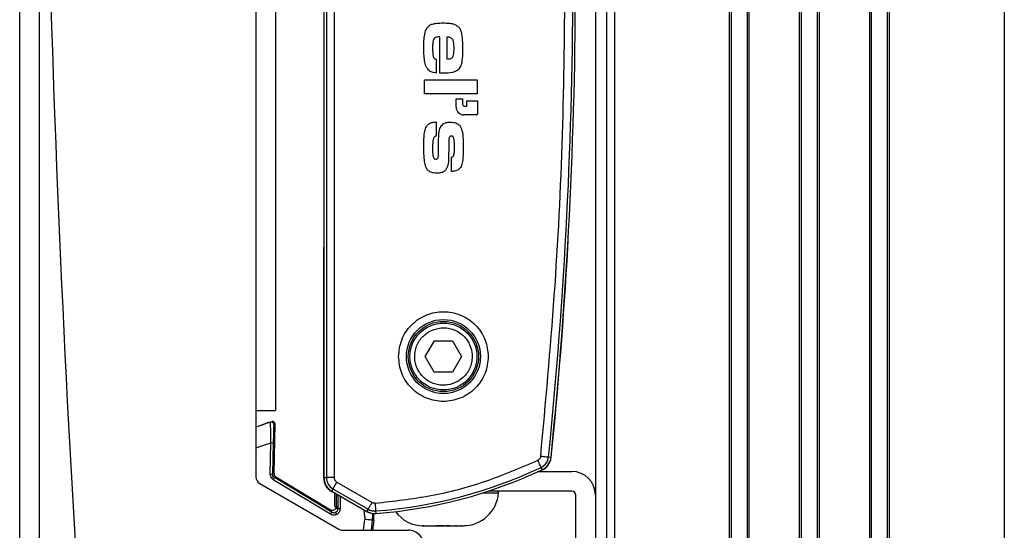
# Model space of a CAD drawing. Units: millimetres. Extents: x 12 to 200, y 14 to 291.
# Drawn here: x 153 to 171, y 80 to 90 of the extents above; entities that cross this region are included whole.
import ezdxf

# ---------------------------------------------------------------- set-up
doc = ezdxf.new("R2010")
doc.units = ezdxf.units.MM
doc.layers.add('SLD-0', color=179, linetype='Continuous')

msp = doc.modelspace()

# ---------------------------------------------------------------- linework, layer by layer
at = {"layer": 'SLD-0', "color": 179, "linetype": 'Continuous'}
for p, q in [((163.7061866, 148.4914355), (163.7061866, 62.1616327)), ((153.0621379, 58.3616317), (153.0621379, 122.6473347)), ((153.4192803, 58.3616317), (153.4192803, 122.6473347)), ((163.5049949, 99.9687713), (163.5049949, 81.0401932)), ((158.5801673, 99.6517945), (158.5801673, 81.3571706)), ((158.6254802, 99.6517938), (158.6254802, 81.3571707)), ((158.7681411, 99.6517938), (158.7681411, 81.3571707)), ((157.3478523, 99.2901985), (157.3478523, 82.5759143)), ((157.7049949, 99.2901985), (157.7049949, 82.5759143)), ((160.6836574, 88.6948098), (160.6836574, 89.3558924)), ((160.8159993, 88.9474981), (160.8159993, 89.3558924)), ((160.617487, 88.9510073), (160.617487, 88.6991516)), ((160.4057396, 88.3234207), (160.4057396, 88.5748666)), ((160.4057396, 88.5748666), (161.3586009, 88.5748666)), ((161.3586009, 88.5748666), (161.3586009, 88.3234207)), ((161.3586009, 88.3234207), (160.4057396, 88.3234207)), ((160.9774804, 88.2328738), (161.0944796, 88.2328738)), ((160.9774804, 88.0768624), (160.9774804, 88.2328738)), ((161.0944796, 88.2328738), (161.0944796, 88.1344912)), ((161.1334806, 88.0954925), (161.1724798, 88.0954925)), ((161.1724798, 88.0954925), (161.1724798, 88.1938737)), ((161.1724798, 88.1938737), (161.3674792, 88.1938737)), ((161.3674792, 88.1938737), (161.3674796, 87.9598666)), ((161.3479801, 87.9403677), (161.1139799, 87.9403674)), ((160.617487, 87.8114168), (160.617487, 87.553772)), ((160.8954048, 86.913158), (160.8954048, 87.1708028)), ((158.5764242, 81.3539334), (158.5764242, 85.5386563)), ((160.4179399, 83.5557476), (160.5839938, 83.8408292)), ((160.5839938, 83.8408292), (160.9139055, 83.8395663)), ((160.9139055, 83.8395663), (161.0777633, 83.5532107)), ((160.5817987, 83.2694069), (160.4179399, 83.5557476)), ((161.0777633, 83.5532107), (160.9117104, 83.2681478)), ((160.9117104, 83.2681478), (160.5817987, 83.2694069)), ((157.3478523, 82.5759143), (157.3478523, 81.3726865)), ((157.3478523, 82.5759143), (157.7049949, 82.5759143)), ((157.6142566, 82.3644221), (157.3478523, 82.2736182)), ((157.5643336, 82.3526539), (157.3478523, 82.2755255)), ((157.5865787, 82.3605739), (157.5643336, 82.3526539)), ((157.6366084, 82.3720515), (157.6142566, 82.3644221)), ((157.6709309, 82.3229708), (157.6932859, 82.3306002)), ((157.6748564, 81.4332262), (157.6932859, 82.3306002)), ((157.6067814, 81.4202324), (157.6184532, 81.9885366)), ((157.6613005, 81.98765), (157.6496287, 81.4193458)), ((162.4704827, 81.6472255), (162.4589892, 81.6715926)), ((162.4815626, 81.6237227), (162.4704827, 81.6472255)), ((162.4918332, 81.6019409), (162.4815626, 81.6237227)), ((162.512422, 81.7471229), (162.5392366, 81.744396)), ((162.5392366, 81.744396), (162.5650883, 81.7417734)), ((162.5650883, 81.7417734), (162.5890466, 81.739337)), ((162.5890466, 81.739337), (162.6102546, 81.7371764)), ((162.6102546, 81.7371764), (162.6279488, 81.7353882)), ((162.6279488, 81.7353882), (162.6414931, 81.7340099)), ((162.6414931, 81.7340099), (162.6504002, 81.7331046)), ((162.6504002, 81.7331046), (162.6543537, 81.7326986)), ((162.6543537, 81.7326986), (162.6994337, 81.7281158)), ((162.4687392, 81.4687692), (163.0764235, 81.4687692)), ((162.500923, 81.5826476), (162.4918332, 81.6019409)), ((162.5085058, 81.5665693), (162.500923, 81.5826476)), ((162.5143116, 81.5542572), (162.5085058, 81.5665693)), ((162.5181301, 81.5461509), (162.5143116, 81.5542572)), ((162.5198232, 81.5425598), (162.5181301, 81.5461509)), ((162.5391462, 81.5015671), (162.5198232, 81.5425598)), ((157.6496287, 81.4193458), (157.6748564, 81.4332262)), ((158.6990905, 80.6925267), (157.6618784, 81.3201152)), ((157.7092907, 81.37066), (157.6840644, 81.3567795)), ((158.7212755, 80.7291948), (157.6840644, 81.3567795)), ((157.7092907, 81.37066), (158.6972307, 80.7728924)), ((158.5801673, 81.3571706), (158.6254802, 81.3571707)), ((158.7681411, 81.3571707), (158.6254802, 81.3571707)), ((158.8016631, 81.2524192), (158.8151394, 81.2757694)), ((158.8151394, 81.2757694), (159.4538739, 80.9069843)), ((157.4192812, 81.2489626), (158.8488048, 80.4236241)), ((159.3621386, 80.7353415), (158.7192807, 81.1064922)), ((158.7438094, 81.1522164), (158.7211525, 81.1129789)), ((158.7211525, 81.1129789), (159.3598867, 80.7441965)), ((158.7438094, 81.1522164), (158.7457949, 81.1556548)), ((158.7438094, 81.1522164), (159.382543, 80.7834499)), ((158.7457949, 81.1556548), (158.7502718, 81.1634221)), ((158.7502718, 81.1634221), (158.7570788, 81.1752052)), ((158.7570788, 81.1752052), (158.7659711, 81.1906018)), ((158.7659711, 81.1906018), (158.7766292, 81.2090606)), ((158.7766292, 81.2090606), (158.7886712, 81.2299222)), ((158.7886712, 81.2299222), (158.8016631, 81.2524192)), ((163.0764235, 81.1116335), (161.559978, 81.1116331)), ((158.7765919, 80.8372468), (158.7781966, 81.0724803)), ((158.8056175, 80.8325306), (158.8101661, 81.0540215)), ((159.4403977, 80.8836528), (159.4538739, 80.9069843)), ((163.1478522, 78.540203), (163.1478522, 81.0401932)), ((163.5049949, 81.0401932), (163.5049949, 78.540203)), ((158.7212755, 80.7291948), (158.6972307, 80.7728924)), ((158.7147097, 80.7183467), (158.7174697, 80.7229102)), ((158.7174697, 80.7229102), (158.7195316, 80.7263151)), ((158.7195316, 80.7263151), (158.7208164, 80.7284274)), ((158.7208164, 80.7284274), (158.7212755, 80.7291948)), ((158.7765919, 80.8372468), (158.8012338, 80.7938733)), ((158.793149, 80.7268925), (158.7926908, 80.7277121)), ((158.7943653, 80.7246797), (158.793149, 80.7268925)), ((158.7962959, 80.7211705), (158.7943653, 80.7246797)), ((158.8056175, 80.8325306), (158.8296615, 80.7888329)), ((158.830549, 80.7888143), (158.8296615, 80.7888329)), ((158.8330301, 80.7887622), (158.830549, 80.7888143)), ((158.8370115, 80.7886802), (158.8330301, 80.7887622)), ((158.8423424, 80.7885759), (158.8370115, 80.7886802)), ((158.8488197, 80.7884418), (158.8423424, 80.7885759)), ((158.8561976, 80.7882853), (158.8488197, 80.7884418)), ((158.8641949, 80.7881326), (158.8561976, 80.7882853)), ((158.8725088, 80.787965), (158.8641949, 80.7881326)), ((159.3598867, 80.7441965), (159.382543, 80.7834499)), ((159.396592, 80.7210699), (159.3621386, 80.7353415)), ((159.382543, 80.7834499), (159.3845295, 80.7868921)), ((159.3845295, 80.7868921), (159.3890064, 80.7946407)), ((159.3890064, 80.7946407), (159.3958134, 80.8064238)), ((159.3958134, 80.8064238), (159.4047057, 80.8218353)), ((159.4047057, 80.8218353), (159.4153637, 80.8402978)), ((159.4153637, 80.8402978), (159.4274057, 80.8611408)), ((159.4274057, 80.8611408), (159.4403977, 80.8836528)), ((159.5078506, 80.8946573), (159.509852, 80.867783)), ((159.509852, 80.867783), (159.5117817, 80.8418625)), ((159.5117817, 80.8418625), (159.5135698, 80.8178492)), ((159.5135698, 80.8178492), (159.5151521, 80.7965965)), ((159.5151521, 80.7965965), (159.5164728, 80.7788529)), ((159.5164728, 80.7788529), (159.5174832, 80.7652779)), ((159.5174832, 80.7652779), (159.5181482, 80.7563559)), ((159.5181482, 80.7563559), (159.5184434, 80.7523878)), ((159.5184434, 80.7523878), (159.5218079, 80.7072075)), ((158.6990905, 80.6925267), (158.7033946, 80.6996458)), ((158.7033946, 80.6996458), (158.7075362, 80.7064929)), ((158.7075362, 80.7064929), (158.7113556, 80.7127923)), ((158.7113556, 80.7127923), (158.7147097, 80.7183467)), ((158.7988673, 80.7164878), (158.7962959, 80.7211705)), ((158.8019835, 80.7108365), (158.7988673, 80.7164878)), ((158.8055262, 80.7043992), (158.8019835, 80.7108365)), ((158.8093633, 80.6974143), (158.8055262, 80.7043992)), ((158.8133494, 80.6901761), (158.8093633, 80.6974143)), ((159.324679, 80.6468212), (159.3217146, 80.5999347)), ((159.3483644, 80.5971109), (159.3217146, 80.5999347)), ((159.3740679, 80.594384), (159.3483644, 80.5971109)), ((159.3979117, 80.591847), (159.3740679, 80.594384)), ((159.4266355, 80.7163686), (159.396592, 80.7210699)), ((159.4190508, 80.5896007), (159.3979117, 80.591847)), ((159.4367338, 80.5877269), (159.4190508, 80.5896007)), ((159.4503321, 80.5862777), (159.4367338, 80.5877269)), ((159.4593641, 80.5853241), (159.4503321, 80.5862777)), ((159.4635084, 80.5848808), (159.4593641, 80.5853241)), ((159.4840227, 80.5827015), (159.4616467, 80.4044836)), ((159.4840227, 80.5827015), (159.4635084, 80.5848808)), ((159.4840227, 80.5827015), (159.4875589, 80.6836717)), ((159.4875589, 80.6836717), (159.4863556, 80.7067983)), ((158.9202331, 80.404484), (160.1070887, 80.4044836)), ((160.3902824, 80.4830946), (160.3920044, 80.4830946)), ((160.3970811, 80.4830611), (160.3936529, 80.4830611)), ((160.4119077, 80.4830611), (160.4197532, 80.4830611)), ((160.4694933, 80.4830611), (160.4829416, 80.4830611)), ((160.5135784, 80.4830611), (160.5362533, 80.4830611)), ((160.6313544, 80.4830611), (160.6114389, 80.4830611)), ((160.6852565, 80.4830611), (160.706324, 80.4830611)), ((160.8104477, 80.4830611), (160.7893802, 80.4830611)), ((160.8621324, 80.4830946), (160.8104477, 80.4830611)), ((160.8646087, 80.4836385), (160.8142354, 80.4854267)), ((160.8643489, 80.4830611), (160.8869139, 80.4830611)), ((160.9821258, 80.4830611), (160.9656386, 80.4830611)), ((161.0212013, 80.4830611), (161.0393649, 80.4830611)), ((161.0837964, 80.4830611), (161.075951, 80.4830611)), ((161.0986231, 80.4830611), (161.1020513, 80.4830611)), ((161.1020513, 80.4830611), (161.1097105, 80.4832474)), ((161.105378, 80.4830946), (161.1036988, 80.4830946)), ((161.1558398, 80.4854267), (161.1319179, 80.4842532))]:
    msp.add_line(p, q, dxfattribs=at)
at = {"layer": 'SLD-0', "color": 1, "linetype": 'Continuous'}
for p, q in [((163.848435, 148.4926779), (163.848435, 62.1616327)), ((165.9361193, 66.3766347), (165.9361193, 148.253993)), ((165.9708381, 66.3792722), (165.9708381, 148.2458421)), ((166.254749, 148.1737987), (166.254749, 66.4008156)), ((166.2884973, 148.1645897), (166.2884973, 66.4033711)), ((167.2069192, 66.4428294), (167.2069192, 147.8591308)), ((167.2414731, 66.4436974), (167.2414731, 147.8454944)), ((167.528043, 147.7289152), (167.528043, 66.4436974)), ((167.5625987, 147.7152788), (167.5625987, 66.4428294)), ((168.4810188, 66.4033711), (168.4810188, 147.4098199)), ((168.514768, 66.4008156), (168.514768, 147.4006109)), ((168.798678, 147.3285713), (168.798678, 66.3792722)), ((168.8333977, 147.3204203), (168.8333977, 66.3766347)), ((170.9210821, 147.0817335), (170.9210821, 62.1616327)), ((157.3478523, 81.8962872), (157.6184532, 81.9885366)), ((161.465092, 81.0810633), (161.7464446, 81.0810633)), ((158.8030368, 81.0581416), (158.8012338, 80.7938733)), ((158.8348163, 81.039802), (158.8296615, 80.7888329)), ((158.8771785, 81.0153306), (158.8725088, 80.787965)), ((159.324679, 80.6468212), (159.3110537, 80.772397)), ((159.2971733, 80.4044836), (159.3217146, 80.5999347)), ((159.4441872, 80.4044836), (159.4635084, 80.5848808)), ((159.4635084, 80.5848808), (159.4669432, 80.6829416)), ((159.4669432, 80.6829416), (159.4655443, 80.7086535))]:
    msp.add_line(p, q, dxfattribs=at)
at = {"layer": 'SLD-0', "color": 179, "linetype": 'Continuous'}
for centre, radius in [((160.7478505, 83.5544841), 0.6714767), ((160.7478523, 83.5544798), 0.6373927), ((160.7478469, 83.5544787), 0.6071399)]:
    msp.add_circle(centre, radius, dxfattribs=at)
for centre, radius, start, end in [((482.0497026, 99.9008572), 328.5720777, 179.587694444, 184.326599365), ((76.314061, 90.5044826), 86.7847355, 354.198910601, 5.801089399), ((76.3140352, 90.5044826), 86.8300736, 354.198911602, 5.801088821), ((161.1139905, 88.0768779), 0.1365105, 180.00652385, 269.99556234), ((161.1334868, 88.1344999), 0.0390073, 180.01277304, 269.99094069), ((161.3479905, 87.9598564), 0.0194891, 269.96927819, 0.02993897), ((162.8618377, 85.5386636), 4.2854137, 177.60500233, 180.00007664), ((158.7264868, 85.7686452), 4.2853949, 356.71059699, 359.16413931), ((76.3176057, 90.5046592), 86.8302525, 354.197134756, 356.710834128), ((157.6280877, 82.3238631), 0.0428524, 358.80686221, 108.82996919), ((158.4740489, 122.3008607), 40.3214027, 268.78412699, 268.84502513), ((162.4186487, 81.7544957), 0.2857266, 283.70808243, 354.19480512), ((162.4188741, 81.756645), 0.2366939, 295.24551726, 354.19301887), ((162.4188695, 81.7566428), 0.2820108, 295.24544567, 354.19429136), ((158.885656, 89.2512672), 8.522404, 274.25812323, 295.24090576), ((158.8856874, 89.2512716), 8.5677115, 274.25791537, 295.24069055), ((163.0764211, 81.0401939), 0.4285738, 359.99990852, 89.99967607), ((157.4906863, 81.3726672), 0.1428339, 179.99291607, 240.0054608), ((158.4623771, 121.7325565), 40.3214027, 268.78412699, 268.84502513), ((145.048482, 104.2589733), 26.120896, 298.77145968, 298.8654573), ((135.2727936, 94.8930358), 26.181965, 328.77452633, 328.86830727), ((158.8621447, 81.3539299), 0.2857208, 179.99899714, 239.99919488), ((158.862113, 81.3571581), 0.2819456, 179.99746311, 240.00290844), ((158.8621635, 81.3571823), 0.2366834, 180.00280985, 239.99642268), ((161.1051501, 81.1259216), 0.6428617, 270.00036899, 355.99883756), ((161.71793, 81.0830497), 0.0285838, 356.01825054, 89.97570256), ((163.0764081, 81.0401894), 0.0714441, 0.0030046, 89.98767352), ((159.5008528, 80.9883802), 0.2819525, 240.00235078, 274.26222371), ((159.5008808, 80.9883689), 0.236634, 239.99416989, 274.25632673), ((160.3905274, 81.1258848), 0.6428248, 216.78595731, 270.00209682), ((158.9202491, 80.5473859), 0.1429019, 240.00290135, 269.99359747), ((160.1070802, 80.1187631), 0.2857209, 354.3478807, 89.99830488)]:
    msp.add_arc(centre, radius, start, end, dxfattribs=at)
at = {"layer": 'SLD-0', "color": 1, "linetype": 'Continuous'}
msp.add_arc((157.5785959, 82.3132987), 0.0418598, 80.58586871, 109.92058432, dxfattribs=at)
at = {"layer": 'SLD-0', "color": 179, "linetype": 'Continuous'}
for points, knots in [([(162.512422, 81.7471229), (162.6011575, 82.7179779), (162.7785783, 84.6591393), (162.9265942, 87.580481), (162.9462861, 89.5296364), (162.9561348, 90.5044906)], [0, 0, 0, 0, 0.3333958693, 0.6666033601, 1, 1, 1, 1]), ([(160.3925064, 89.171647), (160.3925752, 89.1907143), (160.3927817, 89.2479277), (160.3980246, 89.3467768), (160.4117809, 89.449777), (160.4444331, 89.5042564), (160.4551612, 89.5221558)], [0, 0, 0, 0, 0.15836068714, 0.47517509699, 0.82756683655, 1, 1, 1, 1]), ([(160.4551612, 89.5221558), (160.4680653, 89.5365869), (160.4939277, 89.5655096), (160.5543045, 89.5931409), (160.6375669, 89.6052556), (160.7020189, 89.606437), (160.7401095, 89.6071353)], [0, 0, 0, 0, 0.186418168, 0.3736185863, 0.6298138583, 1, 1, 1, 1]), ([(160.7401095, 89.6071353), (160.7591241, 89.6069303), (160.8069122, 89.6064152), (160.8855497, 89.604892), (160.9409899, 89.5841841), (160.9692261, 89.5736374)], [0, 0, 0, 0, 0.24486358197, 0.61540236672, 1, 1, 1, 1]), ([(160.9692261, 89.5736374), (160.9856404, 89.5633943), (161.0185261, 89.5428726), (161.0547875, 89.490789), (161.0667144, 89.4498351), (161.073238, 89.4274347)], [0, 0, 0, 0, 0.3110421331, 0.6231629451, 1, 1, 1, 1]), ([(160.5779905, 89.3230074), (160.57219, 89.3105621), (160.5598019, 89.283983), (160.5529981, 89.225785), (160.5519785, 89.1815746), (160.5513156, 89.1528286)], [0, 0, 0, 0, 0.2354756916, 0.502898974, 1, 1, 1, 1]), ([(160.6836574, 89.3558924), (160.6645474, 89.3558334), (160.6365396, 89.3557471), (160.6001583, 89.3460356), (160.5851853, 89.3326144), (160.5789022, 89.3242247), (160.5779905, 89.3230074)], [0, 0, 0, 0, 0.496123937, 0.7271232701, 0.9604053132, 1, 1, 1, 1]), ([(160.8159993, 89.3558924), (160.8354421, 89.3541348), (160.8637889, 89.3515723), (160.8964739, 89.3328942), (160.9160656, 89.3089892), (160.9339711, 89.2445354), (160.9346086, 89.1874529), (160.9351061, 89.1428989)], [0, 0, 0, 0, 0.20498488144, 0.29885894044, 0.39322319577, 0.52639864428, 1, 1, 1, 1]), ([(161.073238, 89.4274347), (161.0767539, 89.4086946), (161.0871856, 89.3530918), (161.0926915, 89.2587773), (161.0935073, 89.1836534), (161.0939162, 89.1459983)], [0, 0, 0, 0, 0.2022705019, 0.6001468461, 1, 1, 1, 1]), ([(160.4650863, 88.7661472), (160.4541744, 88.7819738), (160.4226636, 88.8276773), (160.4021152, 88.9252029), (160.3937237, 89.0448339), (160.3929131, 89.1292839), (160.3925064, 89.171647)], [0, 0, 0, 0, 0.13695234153, 0.39548577376, 0.69675409087, 1, 1, 1, 1]), ([(160.5513156, 89.1528286), (160.5513988, 89.133736), (160.5515652, 89.0955385), (160.5552557, 89.0389704), (160.5603358, 88.9935771), (160.5744018, 88.9730186), (160.5775779, 88.9683765)], [0, 0, 0, 0, 0.3029441242, 0.6060832737, 0.9110545667, 1, 1, 1, 1]), ([(160.9351061, 89.1428989), (160.9349317, 89.1238126), (160.9345738, 89.0846728), (160.9280839, 89.0321989), (160.9184354, 88.9906332), (160.9049933, 88.9736195), (160.9003669, 88.9677637)], [0, 0, 0, 0, 0.3144282088, 0.6447896521, 0.877744149, 1, 1, 1, 1]), ([(161.0939162, 89.1459983), (161.0937899, 89.126956), (161.0934639, 89.0778141), (161.0923054, 88.9983956), (161.0855249, 88.9384389), (161.0821294, 88.9084142)], [0, 0, 0, 0, 0.2400249329, 0.6194240431, 1, 1, 1, 1]), ([(160.5775779, 88.9683765), (160.5822143, 88.9646831), (160.5903078, 88.9582358), (160.6044755, 88.9536478), (160.6131236, 88.9518928), (160.617487, 88.9510073)], [0, 0, 0, 0, 0.3992107984, 0.6968776262, 1, 1, 1, 1]), ([(160.9003669, 88.9677637), (160.8922514, 88.9622129), (160.8758675, 88.9510068), (160.8456373, 88.9490536), (160.8259344, 88.9480195), (160.8159993, 88.9474981)], [0, 0, 0, 0, 0.3273130969, 0.660799226, 1, 1, 1, 1]), ([(160.617487, 88.6991516), (160.5986247, 88.7017615), (160.5553334, 88.7077515), (160.5005818, 88.7296145), (160.4741765, 88.7567914), (160.4650863, 88.7661472)], [0, 0, 0, 0, 0.3361280083, 0.771456321, 1, 1, 1, 1]), ([(161.0821294, 88.9084142), (161.0782789, 88.8897401), (161.0685912, 88.8427565), (161.0386824, 88.7801015), (160.9819312, 88.7296518), (160.8858425, 88.6978816), (160.8060096, 88.6955498), (160.7521031, 88.6939753)], [0, 0, 0, 0, 0.1296611964, 0.3262252165, 0.4589591604, 0.6346666387, 1, 1, 1, 1]), ([(160.7521031, 88.6939753), (160.7425788, 88.694059), (160.7264087, 88.694201), (160.7035925, 88.6944187), (160.6903026, 88.6946794), (160.6836574, 88.6948098)], [0, 0, 0, 0, 0.4174373458, 0.7087110469, 1, 1, 1, 1]), ([(160.3925064, 87.3618804), (160.3925627, 87.380924), (160.3927315, 87.4380719), (160.3957044, 87.5323638), (160.4043345, 87.6369925), (160.4292574, 87.7125574), (160.4543011, 87.7441594), (160.4607435, 87.752289)], [0, 0, 0, 0, 0.14161908543, 0.42498544767, 0.70095929316, 0.92307236949, 1, 1, 1, 1]), ([(160.4607435, 87.752289), (160.475268, 87.7653112), (160.5042963, 87.791337), (160.5608597, 87.8077842), (160.5987695, 87.8102161), (160.617487, 87.8114168)], [0, 0, 0, 0, 0.3364238735, 0.6723665037, 1, 1, 1, 1]), ([(160.6669076, 87.6149767), (160.6702052, 87.6336881), (160.6781368, 87.6786949), (160.7018102, 87.7381486), (160.7342539, 87.7657687), (160.7461063, 87.7758589)], [0, 0, 0, 0, 0.31111820221, 0.74833683039, 1, 1, 1, 1]), ([(160.7461063, 87.7758589), (160.7633017, 87.7846829), (160.7915884, 87.7991986), (160.8356024, 87.8060005), (160.8605123, 87.8068622), (160.8730717, 87.8072966)], [0, 0, 0, 0, 0.4346022123, 0.7149298093, 1, 1, 1, 1]), ([(160.8730717, 87.8072966), (160.892178, 87.8066247), (160.9364415, 87.8050681), (160.9966692, 87.7852062), (161.046695, 87.7464632), (161.0635839, 87.7136313), (161.0722043, 87.6968734)], [0, 0, 0, 0, 0.23634533071, 0.54753892372, 0.76905716472, 1, 1, 1, 1]), ([(161.0722043, 87.6968734), (161.0778782, 87.6785828), (161.0948868, 87.6237534), (161.1015974, 87.5346969), (161.1065726, 87.4340801), (161.1069583, 87.3713467), (161.1071512, 87.3399608)], [0, 0, 0, 0, 0.1592801725, 0.4774711167, 0.7385755039, 1, 1, 1, 1]), ([(160.617487, 87.553772), (160.6104733, 87.5524826), (160.5974388, 87.5500863), (160.5808825, 87.5369029), (160.5643205, 87.5109669), (160.5563413, 87.4652918), (160.5518315, 87.4066077), (160.5514878, 87.3642768), (160.5513156, 87.3430603)], [0, 0, 0, 0, 0.0882054319, 0.163925505, 0.2576561734, 0.4691709345, 0.733945347, 1, 1, 1, 1]), ([(160.6604973, 87.3891794), (160.6605252, 87.408223), (160.6605809, 87.4463125), (160.6609876, 87.5216412), (160.6645506, 87.5778162), (160.6669076, 87.6149767)], [0, 0, 0, 0, 0.2528639378, 0.5057598817, 1, 1, 1, 1]), ([(160.8931296, 87.5558321), (160.8876415, 87.5553927), (160.8782528, 87.5546411), (160.8658879, 87.5472043), (160.8562251, 87.5349924), (160.8498561, 87.516827), (160.8484036, 87.5027124), (160.8476363, 87.495257)], [0, 0, 0, 0, 0.1923920355, 0.3291308473, 0.497672006, 0.7346659034, 1, 1, 1, 1]), ([(160.9483412, 87.3482198), (160.9480366, 87.3672094), (160.9471209, 87.4243103), (160.946346, 87.4888741), (160.9280015, 87.53527), (160.9182732, 87.5473671), (160.9065903, 87.5543466), (160.8982411, 87.5556876), (160.8937738, 87.5558139), (160.8931296, 87.5558321)], [0, 0, 0, 0, 0.24767798487, 0.74475760159, 0.81817147663, 0.8922504078, 0.94187054063, 0.99161735388, 1, 1, 1, 1]), ([(160.4338618, 86.9844974), (160.4275509, 87.0025969), (160.4086384, 87.0568374), (160.3994318, 87.1493738), (160.3931829, 87.257045), (160.3927321, 87.3269124), (160.3925064, 87.3618804)], [0, 0, 0, 0, 0.1504364415, 0.4508269407, 0.7251442144, 1, 1, 1, 1]), ([(160.5513156, 87.3430603), (160.5516366, 87.3240833), (160.5526022, 87.2670088), (160.5525409, 87.2017846), (160.5716086, 87.1546543), (160.5821994, 87.1410921), (160.5959748, 87.1333406), (160.6051851, 87.1326826), (160.6098352, 87.1323504)], [0, 0, 0, 0, 0.2419175236, 0.7275840778, 0.8054438568, 0.883910253, 0.9413876647, 1, 1, 1, 1]), ([(160.6532609, 87.1747368), (160.6549391, 87.193809), (160.6582874, 87.2318613), (160.6592066, 87.3034343), (160.6599953, 87.3558276), (160.6604973, 87.3891794)], [0, 0, 0, 0, 0.2675082882, 0.5337216092, 1, 1, 1, 1]), ([(160.8476363, 87.495257), (160.8468602, 87.4762139), (160.8445329, 87.4191053), (160.8435504, 87.3330958), (160.8425205, 87.2373019), (160.8420717, 87.1795973), (160.8418472, 87.1507422)], [0, 0, 0, 0, 0.1659260551, 0.4975977684, 0.7487742865, 1, 1, 1, 1]), ([(160.9282823, 87.1883788), (160.9324135, 87.1990063), (160.9442616, 87.2294853), (160.9471242, 87.2842217), (160.9479338, 87.3267957), (160.9483412, 87.3482198)], [0, 0, 0, 0, 0.2100815127, 0.6024988346, 1, 1, 1, 1]), ([(161.1071512, 87.3399608), (161.1070828, 87.3209105), (161.1068774, 87.2637576), (161.1038248, 87.1724295), (161.0943852, 87.071716), (161.070969, 87.0028276), (161.0487328, 86.9736406), (161.0440821, 86.9675361)], [0, 0, 0, 0, 0.1489200568, 0.446776148, 0.713650451, 0.9401090474, 1, 1, 1, 1]), ([(160.6098352, 87.1323504), (160.6151945, 87.1328706), (160.62467, 87.1337903), (160.6370273, 87.141922), (160.6473193, 87.1553616), (160.6510304, 87.1674633), (160.6532609, 87.1747368)], [0, 0, 0, 0, 0.2417464709, 0.427415337, 0.6558595941, 1, 1, 1, 1]), ([(160.8954048, 87.1708028), (160.8999598, 87.1721409), (160.910263, 87.1751676), (160.9218941, 87.1810814), (160.9270738, 87.1869983), (160.9282823, 87.1883788)], [0, 0, 0, 0, 0.377928133, 0.8548634224, 1, 1, 1, 1]), ([(160.6305143, 86.8809045), (160.6114482, 86.8815344), (160.5667961, 86.8830098), (160.5064728, 86.9008198), (160.4582604, 86.9386377), (160.4420908, 86.9690302), (160.4338618, 86.9844974)], [0, 0, 0, 0, 0.24209045688, 0.56696494455, 0.77962349962, 1, 1, 1, 1]), ([(160.8418472, 87.1507422), (160.8413002, 87.131717), (160.8402058, 87.0936569), (160.8321835, 87.0221809), (160.8086229, 86.9749725), (160.7936671, 86.9450056)], [0, 0, 0, 0, 0.2674174104, 0.5349717763, 1, 1, 1, 1]), ([(160.7936671, 86.9450056), (160.780558, 86.9312412), (160.754351, 86.9037245), (160.6950858, 86.884111), (160.6534501, 86.8820434), (160.6305143, 86.8809045)], [0, 0, 0, 0, 0.3101160725, 0.6199653726, 1, 1, 1, 1]), ([(161.0440821, 86.9675361), (161.032803, 86.9566208), (161.0102086, 86.9347552), (160.9568284, 86.91919), (160.9184173, 86.9154179), (160.8954048, 86.913158)], [0, 0, 0, 0, 0.2855130949, 0.5719412053, 1, 1, 1, 1]), ([(159.9337146, 83.5544885), (159.9445908, 83.656894), (159.961322, 83.8144279), (160.0628373, 84.0040295), (160.1679189, 84.1342753), (160.2983407, 84.2400384), (160.4878893, 84.3383803), (160.7478519, 84.3882728), (161.0078147, 84.3383805), (161.1973634, 84.2400383), (161.3277854, 84.1342757), (161.4328657, 84.0040289), (161.5343828, 83.8144284), (161.5511136, 83.6568942), (161.5619896, 83.5544885)], [0, 0, 0, 0, 0.1197261841, 0.1841787814, 0.2499984395, 0.3158204554, 0.3802724036, 0.4999998517, 0.6197276588, 0.6841796069, 0.7500016229, 0.8158210505, 0.8802738159, 1, 1, 1, 1]), ([(161.006831, 83.1019178), (160.946444, 83.0753851), (160.8535502, 83.0345696), (160.7158599, 83.0306927), (160.610032, 83.0476659), (160.5097551, 83.0865291), (160.3947922, 83.1606173), (160.2843604, 83.2892537), (160.229403, 83.4496356), (160.2237794, 83.5862822), (160.2410701, 83.6924282), (160.2800547, 83.7922697), (160.3531556, 83.9090159), (160.435406, 83.9684314), (160.4888741, 84.0070554)], [0, 0, 0, 0, 0.11972959442, 0.1841808082, 0.24999971311, 0.31581891799, 0.38027212754, 0.50000521867, 0.6197241716, 0.68417652571, 0.75000068357, 0.8158171062, 0.88026907809, 1, 1, 1, 1]), ([(160.4888741, 84.0070554), (160.5492607, 84.0335921), (160.6421537, 84.0744137), (160.7798447, 84.0782605), (160.885672, 84.0612936), (160.9859493, 84.0224294), (161.1009064, 83.9483415), (161.2113549, 83.8197149), (161.2662968, 83.6593254), (161.2719286, 83.5226806), (161.2546271, 83.4165383), (161.2156547, 83.3166928), (161.1425493, 83.1999451), (161.0602984, 83.1405365), (161.006831, 83.1019178)], [0, 0, 0, 0, 0.119729827, 0.1841810758, 0.2500004052, 0.3158200346, 0.3802731803, 0.5000004799, 0.6197309977, 0.6841815107, 0.7499949223, 0.8158224153, 0.8802751122, 1, 1, 1, 1]), ([(161.5619896, 83.5544885), (161.5511139, 83.4520814), (161.5343835, 83.2945458), (161.4328656, 83.1049444), (161.3277866, 82.9746976), (161.1973622, 82.8689379), (161.0078131, 82.7706007), (160.7478519, 82.7206644), (160.4878908, 82.7706009), (160.2983419, 82.8689379), (160.1679178, 82.9746979), (160.0628374, 83.1049439), (159.9613213, 83.2945463), (159.9445905, 83.4520816), (159.9337146, 83.5544885)], [0, 0, 0, 0, 0.1197271035, 0.1841795907, 0.2499987344, 0.3158195444, 0.3802712144, 0.5000001483, 0.6197287233, 0.6841803933, 0.7500012033, 0.8158205774, 0.8802728965, 1, 1, 1, 1]), ([(157.6184532, 81.9885366), (157.6176404, 82.034562), (157.6160781, 82.123023), (157.6145384, 82.2279585), (157.6139305, 82.2983375), (157.6135224, 82.3351734), (157.6140335, 82.3555327), (157.6142566, 82.3644221)], [0, 0, 0, 0, 0.3673550775, 0.706059005, 0.837486918, 0.9290428733, 1, 1, 1, 1]), ([(157.6932859, 82.3306002), (157.6927713, 82.3362404), (157.6919694, 82.345029), (157.686172, 82.3557633), (157.6796642, 82.3633783), (157.6709891, 82.3696208), (157.6604573, 82.3736386), (157.6485219, 82.3750086), (157.6406453, 82.3730535), (157.6366084, 82.3720515)], [0, 0, 0, 0, 0.2044752849, 0.3186191956, 0.4398866401, 0.5687910968, 0.7050957345, 0.8488554402, 1, 1, 1, 1]), ([(157.6709309, 82.3229708), (157.6703846, 82.3150308), (157.6691169, 82.2966062), (157.6681964, 82.2637159), (157.6661852, 82.200941), (157.663889, 82.1076073), (157.6621863, 82.028698), (157.6613005, 81.98765)], [0, 0, 0, 0, 0.0711645849, 0.1651367611, 0.2941863683, 0.6328415077, 1, 1, 1, 1]), ([(159.5078506, 80.8946573), (159.8466896, 80.9323675), (160.5246901, 81.0078238), (161.5182313, 81.2693634), (162.1454997, 81.5375574), (162.4589892, 81.6715926)], [0, 0, 0, 0, 0.33322436294, 0.66676588235, 1, 1, 1, 1]), ([(162.512422, 81.7471229), (162.5110417, 81.7391221), (162.5082889, 81.7231664), (162.4963212, 81.7017909), (162.4801319, 81.6834784), (162.4660223, 81.6755464), (162.4589892, 81.6715926)], [0, 0, 0, 0, 0.250725048, 0.5000150184, 0.7507764878, 1, 1, 1, 1]), ([(157.6209161, 81.3627921), (157.6166364, 81.3718929), (157.6080777, 81.3900931), (157.6072135, 81.4101865), (157.6067814, 81.4202324)], [0, 0, 0, 0, 0.500040011, 1, 1, 1, 1]), ([(157.6618784, 81.3201152), (157.6536219, 81.3258569), (157.6371099, 81.3373395), (157.6263138, 81.3543083), (157.6209161, 81.3627921)], [0, 0, 0, 0, 0.5000296963, 1, 1, 1, 1]), ([(157.6584619, 81.3834489), (157.6558079, 81.3891423), (157.6505012, 81.4005267), (157.6499195, 81.4130737), (157.6496287, 81.4193458)], [0, 0, 0, 0, 0.5001073121, 1, 1, 1, 1]), ([(157.6840644, 81.3567795), (157.6789192, 81.3603815), (157.6686289, 81.3675855), (157.6618509, 81.3781611), (157.6584619, 81.3834489)], [0, 0, 0, 0, 0.5000056456, 1, 1, 1, 1]), ([(157.6748564, 81.4332262), (157.6751999, 81.4269817), (157.6758871, 81.4144913), (157.6830595, 81.3969797), (157.694014, 81.3815497), (157.7041988, 81.3742896), (157.7092907, 81.37066)], [0, 0, 0, 0, 0.2499913838, 0.5000390518, 0.7500444965, 1, 1, 1, 1]), ([(158.8151394, 81.2757694), (158.8082917, 81.2803966), (158.7946377, 81.2896233), (158.7799281, 81.3097632), (158.7699334, 81.3325501), (158.7687373, 81.3489804), (158.7681411, 81.3571707)], [0, 0, 0, 0, 0.2507602012, 0.5000127136, 0.7507657511, 1, 1, 1, 1]), ([(159.5078506, 80.8946573), (159.4983794, 80.8946339), (159.4794381, 80.8945871), (159.462395, 80.902852), (159.4538739, 80.9069843)], [0, 0, 0, 0, 0.5000237939, 1, 1, 1, 1]), ([(158.8056175, 80.8325306), (158.8050151, 80.8263112), (158.8038101, 80.8138688), (158.7959597, 80.7966021), (158.7842529, 80.7818691), (158.769032, 80.7707143), (158.7514619, 80.7638392), (158.7327551, 80.7618179), (158.7139635, 80.7644189), (158.7028087, 80.7700677), (158.6972307, 80.7728924)], [0, 0, 0, 0, 0.1249544711, 0.2499788079, 0.3750114878, 0.4999689081, 0.6249682642, 0.7499711047, 0.8749702456, 1, 1, 1, 1]), ([(158.7926908, 80.7277121), (158.7874533, 80.7252884), (158.7766888, 80.7203071), (158.7583988, 80.7181557), (158.7390794, 80.7202897), (158.727306, 80.7261785), (158.7212755, 80.7291948)], [0, 0, 0, 0, 0.2308338779, 0.4744308851, 0.7307992137, 1, 1, 1, 1]), ([(158.8296615, 80.7888329), (158.8289777, 80.7821296), (158.8276423, 80.769036), (158.8191276, 80.7515649), (158.807503, 80.737277), (158.7975395, 80.7308431), (158.7926908, 80.7277121)], [0, 0, 0, 0, 0.2690600158, 0.5255483433, 0.7691086992, 1, 1, 1, 1]), ([(158.8725088, 80.787965), (158.8715803, 80.7780202), (158.869718, 80.7580741), (158.8569952, 80.7306224), (158.8386206, 80.7065002), (158.8217894, 80.695628), (158.8133494, 80.6901761)], [0, 0, 0, 0, 0.24929777919, 0.50001459392, 0.74928274724, 1, 1, 1, 1]), ([(158.8133494, 80.6901761), (158.8042765, 80.686014), (158.7860745, 80.6776641), (158.7559453, 80.6749414), (158.7258707, 80.6788185), (158.7080347, 80.6879484), (158.6990905, 80.6925267)], [0, 0, 0, 0, 0.2491905751, 0.4999295947, 0.7492296104, 1, 1, 1, 1]), ([(160.3621751, 80.4854267), (160.3953592, 80.4844105), (160.4458178, 80.4828654), (160.4962969, 80.4830112), (160.5135784, 80.4830611)], [0, 0, 0, 0, 0.6576503029, 1, 1, 1, 1]), ([(160.3936529, 80.4830611), (160.3867228, 80.4829136), (160.3761313, 80.4826882), (160.3657603, 80.4847232), (160.3621751, 80.4854267)], [0, 0, 0, 0, 0.6543071337, 1, 1, 1, 1]), ([(160.5300656, 80.4830611), (160.5632541, 80.482907), (160.6137427, 80.4826725), (160.6641847, 80.4847238), (160.6814688, 80.4854267)], [0, 0, 0, 0, 0.6573462776, 1, 1, 1, 1]), ([(160.6139312, 80.4831952), (160.6156252, 80.4831657), (160.6393971, 80.4827513), (160.663174, 80.4829119), (160.6852565, 80.4830611)], [0, 0, 0, 0, 0.0712635483, 1, 1, 1, 1]), ([(160.7478516, 80.4841489), (160.7298937, 80.4837255), (160.6910668, 80.4828102), (160.6522291, 80.4829734), (160.6313544, 80.4830611)], [0, 0, 0, 0, 0.4625125996, 1, 1, 1, 1]), ([(160.6814688, 80.4854267), (160.721553, 80.4844105), (160.7825054, 80.4828654), (160.8434748, 80.4830112), (160.8643489, 80.4830611)], [0, 0, 0, 0, 0.6576301004, 1, 1, 1, 1]), ([(160.7870529, 80.4833852), (160.8025438, 80.4833562), (160.8317827, 80.4833016), (160.8610051, 80.4842732), (160.8747453, 80.4847301)], [0, 0, 0, 0, 0.5298080569, 1, 1, 1, 1]), ([(160.8842643, 80.4830611), (160.9243506, 80.4829069), (160.9853282, 80.4826722), (161.0462672, 80.4847238), (161.0671453, 80.4854267)], [0, 0, 0, 0, 0.65739326929, 1, 1, 1, 1]), ([(161.0671453, 80.4854267), (161.0740313, 80.4844101), (161.0844801, 80.4828675), (161.0950269, 80.4830119), (161.0986231, 80.4830611)], [0, 0, 0, 0, 0.6590211523, 1, 1, 1, 1])]:
    msp.add_open_spline(points, degree=3, knots=knots, dxfattribs=at)

doc.saveas('drawing.dxf')
